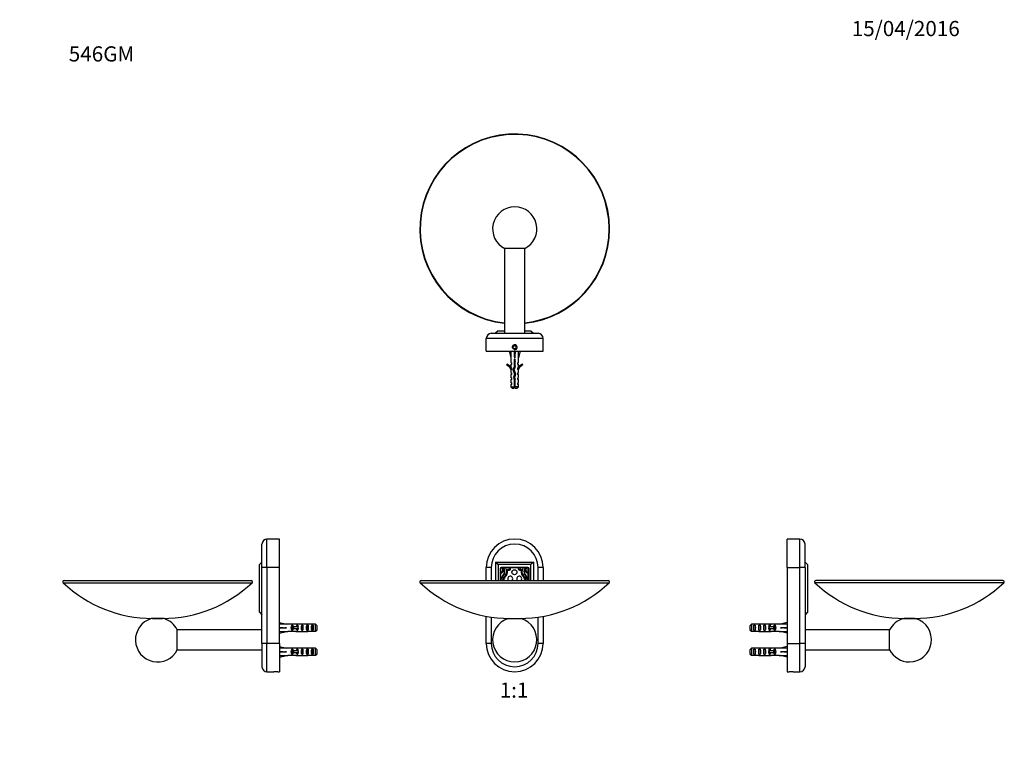
# Model space of a CAD drawing. Units: millimetres. Extents: x 0 to 793, y 0 to 1164.
# Drawn here: x 0 to 779, y 582 to 1164 of the extents above; entities that cross this region are included whole.
import ezdxf
from ezdxf import colors
from ezdxf.entities.mleader import LeaderData, LeaderLine
from ezdxf.enums import TextEntityAlignment as Align
from ezdxf.math import Vec2, Vec3

# ---------------------------------------------------------------- set-up
doc = ezdxf.new("R2010")
doc.units = ezdxf.units.MM
for name, color, linetype in [('DV1_Défaut', 7, 'Continuous'), ('DV3_Défaut', 7, 'Continuous'), ('DV4_Défaut', 7, 'Continuous'), ('DV5_Défaut', 7, 'Continuous'), ('Défaut', 7, 'Continuous')]:
    doc.layers.add(name, color=color, linetype=linetype)
doc.styles.add('SEACAD_ArialB', font='arialbd.ttf')

# ---------------------------------------------------------------- blocks, each defined once
blk = doc.blocks.new('_DOT')
at = {"color": 0}
blk.add_line((0, 0), (-1, 0), dxfattribs=at)
at = {"color": 0, "const_width": 0.333}
blk.add_lwpolyline([(-0.1665, 0, 1), (0.1665, 0, 1)], format="xyb", close=True, dxfattribs=at)
blk = doc.blocks.new('SE')
at = {"layer": 'DV1_Défaut', "color": 7, "linetype": 'Continuous'}
for p, q in [((376.72, 734.98), (376.72, 720.33)), ((376.72, 734.98), (406.72, 734.98)), ((376.72, 734.98), (378.72, 732.98)), ((404.72, 732.98), (378.72, 732.98)), ((378.72, 732.98), (378.72, 720.33)), ((406.72, 734.98), (404.72, 732.98)), ((404.72, 720.33), (404.72, 732.98)), ((406.72, 734.98), (406.72, 720.33)), ((369.32, 720.33), (369.32, 730.63)), ((373.32, 730.63), (369.32, 730.63)), ((373.32, 730.63), (373.32, 720.33)), ((380.22, 729.63), (380.22, 720.33)), ((380.57, 730.28), (380.57, 726.53)), ((382, 730.28), (380.57, 730.28)), ((380.57, 725.96), (380.57, 720.33)), ((402.22, 730.63), (381.22, 730.63)), ((384.71, 730.28), (382.91, 730.28)), ((396.62, 730.28), (386.52, 730.28)), ((388.55, 730.18), (387.94, 730.18)), ((395.2, 730.18), (394.59, 730.18)), ((400.22, 730.28), (398.42, 730.28)), ((402.57, 730.28), (401.14, 730.28)), ((402.57, 726.53), (402.57, 730.28)), ((402.57, 720.33), (402.57, 725.96)), ((403.22, 720.33), (403.22, 729.63)), ((410.32, 720.33), (410.32, 730.63)), ((414.32, 730.63), (410.32, 730.63)), ((414.32, 730.63), (414.32, 720.33)), ((317.06, 718.61), (466.58, 718.61)), ((317.75, 720.33), (465.89, 720.33)), ((380.91, 721.34), (380.91, 721.34)), ((402.22, 721.34), (402.22, 721.34)), ((369.32, 670.63), (369.32, 692.01)), ((373.32, 691.36), (373.32, 670.63)), ((386.72, 690.17), (396.92, 690.17)), ((387.82, 690.33), (395.82, 690.33)), ((387.82, 690.33), (387.82, 690.17)), ((388.59, 690.33), (388.59, 690.17)), ((395.05, 690.33), (395.05, 690.17)), ((395.82, 690.17), (395.82, 690.33)), ((410.32, 670.63), (410.32, 691.36)), ((414.32, 692.01), (414.32, 670.63)), ((373.32, 670.63), (369.32, 670.63)), ((414.32, 670.63), (410.32, 670.63))]:
    blk.add_line(p, q, dxfattribs=at)
blk.add_circle((391.57, 726.92), 2, dxfattribs=at)
for centre, radius, start, end in [((391.82, 730.63), 22.5, 0, 180), ((391.82, 730.63), 18.5, 0, 180), ((381.22, 729.63), 1, 90, 180), ((380.07, 728.83), 2.36, 282.25701, 33.36818), ((380.07, 728.77), 2.85, 280.09221, 23.79525), ((407.88, 710.33), 29.15, 146.91364, 157.72328), ((414.97, 706.39), 36.76, 149.02444, 155.89317), ((382.22, 730.25), 0.226, 171.50949, 213.36818), ((379.83, 727.4), 3.81, 342.31728, 41.5683), ((382.2, 729.06), 1.41, 32.62247, 59.86017), ((379.78, 727.51), 4.29, 329.02444, 32.62247), ((381.06, 727.43), 4.62, 320.61877, 33.7329), ((385.05, 730.3), 0.34, 182.77337, 243.43042), ((381.06, 727.43), 5.19, 320.9294, 21.22549), ((387.2, 729.82), 1.4, 201.22549, 14.96875), ((387.2, 729.82), 0.824, 145.39463, 26.04088), ((395.94, 729.82), 1.4, 165.03125, 338.77451), ((395.94, 729.82), 0.824, 153.95912, 34.60537), ((402.08, 727.43), 5.19, 158.77451, 219.0706), ((402.08, 727.43), 4.62, 146.2671, 219.38123), ((398.09, 730.3), 0.34, 296.56958, 357.22663), ((403.35, 727.51), 4.29, 147.37753, 210.97556), ((403.31, 727.4), 3.81, 138.4317, 197.68272), ((375.26, 710.33), 29.15, 22.27672, 33.08636), ((368.16, 706.39), 36.76, 24.10683, 30.97556), ((400.93, 729.06), 1.41, 120.13983, 147.37753), ((403.07, 728.77), 2.85, 156.20475, 259.90779), ((403.07, 728.83), 2.36, 146.63182, 257.74299), ((400.91, 730.25), 0.226, 326.63182, 8.49051), ((402.22, 729.63), 1, 0, 90), ((317.75, 719.33), 1, 90, 226.43745), ((387.82, 793.01), 102.68, 226.43745, 270), ((380.94, 721.36), 0.0372, 157.72328, 218.23383), ((381.15, 721.53), 0.3, 218.23383, 335.89317), ((399.48, 712.31), 19.22, 140.61877, 155.31074), ((399.5, 712.46), 18.57, 140.9294, 154.9009), ((388.3, 721.76), 2, 0, 225.51887), ((388.3, 721.76), 2, 314.48113, 0), ((395.43, 721.76), 2, 0, 225.51887), ((395.82, 793.01), 102.68, 270, 313.56255), ((395.43, 721.76), 2, 314.48113, 0), ((383.63, 712.46), 18.57, 25.0991, 39.0706), ((383.66, 712.31), 19.22, 24.68926, 39.38123), ((401.99, 721.53), 0.3, 204.10683, 321.76617), ((402.19, 721.36), 0.0372, 321.76617, 22.27672), ((465.89, 719.33), 1, 313.56255, 90), ((391.82, 673.43), 17.5, 106.9435, 270), ((391.82, 673.43), 17.5, 270, 73.0565), ((391.82, 670.63), 22.5, 180, 0), ((391.82, 670.63), 18.5, 180, 0)]:
    blk.add_arc(centre, radius, start, end, dxfattribs=at)
blk = doc.blocks.new('SE2')
at = {"layer": 'DV3_Défaut', "color": 7, "linetype": 'Continuous'}
for p, q in [((399.82, 982.94), (383.82, 982.94)), ((383.82, 982.94), (383.82, 915.94)), ((399.82, 915.94), (399.82, 982.94)), ((369.32, 901.94), (369.32, 911.94)), ((414.32, 911.94), (369.32, 911.94)), ((373.32, 915.94), (410.32, 915.94)), ((378.72, 917.94), (376.72, 915.94)), ((378.72, 917.94), (383.82, 917.94)), ((399.82, 917.94), (404.72, 917.94)), ((404.72, 917.94), (406.72, 915.94)), ((414.32, 901.94), (414.32, 911.94)), ((391.24, 905.94), (390.66, 904.94)), ((390.66, 904.94), (391.24, 903.94)), ((392.4, 905.94), (391.24, 905.94)), ((392.97, 904.94), (392.4, 905.94)), ((392.4, 903.94), (392.97, 904.94)), ((369.32, 901.94), (414.32, 901.94)), ((387.56, 901.94), (388.82, 896.45)), ((388.82, 896.45), (388.82, 893.03)), ((391.24, 903.94), (392.4, 903.94)), ((391.82, 901.94), (391.82, 896.45)), ((396.07, 901.94), (394.82, 896.45)), ((394.82, 893.03), (394.82, 896.45)), ((385.75, 891.5), (385.4, 890.89)), ((389.57, 892.29), (388.82, 893.03)), ((388.82, 891.44), (389.57, 891.44)), ((388.82, 891.44), (388.82, 889.03)), ((388.82, 889.03), (389.57, 888.29)), ((389.57, 891.44), (389.57, 892.29)), ((391.32, 889.21), (390.43, 887.22)), ((392.32, 895.44), (391.32, 895.44)), ((391.32, 895.44), (391.32, 889.21)), ((391.51, 887.18), (392.32, 888.99)), ((392.32, 888.99), (392.32, 895.44)), ((394.07, 892.29), (394.82, 893.03)), ((394.07, 892.29), (394.07, 891.44)), ((394.07, 891.44), (394.82, 891.44)), ((394.07, 888.29), (394.82, 889.03)), ((394.82, 889.03), (394.82, 891.44)), ((398.24, 890.89), (397.89, 891.5)), ((388.82, 887.44), (388.91, 887.21)), ((388.82, 887.44), (388.82, 885.01)), ((388.82, 885.01), (389.57, 884.44)), ((389.57, 883.44), (388.82, 883.44)), ((388.82, 883.44), (388.82, 881.01)), ((389.57, 880.44), (388.82, 881.01)), ((389.57, 887.44), (388.91, 887.44)), ((388.91, 887.44), (388.91, 887.21)), ((389.57, 887.44), (389.57, 888.29)), ((389.57, 883.44), (389.57, 884.44)), ((390.43, 887.22), (391.74, 883.58)), ((391.74, 883.58), (390.76, 881.37)), ((390.76, 881.37), (391.32, 879.41)), ((392.82, 883.54), (391.51, 887.18)), ((391.82, 881.3), (392.82, 883.54)), ((392.32, 879.55), (391.82, 881.3)), ((394.07, 888.29), (394.07, 887.44)), ((394.72, 887.44), (394.07, 887.44)), ((394.07, 884.44), (394.82, 885.01)), ((394.07, 884.44), (394.07, 883.44)), ((394.82, 883.44), (394.07, 883.44)), ((394.07, 880.44), (394.82, 881.01)), ((394.72, 887.21), (394.82, 887.44)), ((394.72, 887.21), (394.72, 887.44)), ((394.82, 885.01), (394.82, 887.44)), ((394.82, 881.01), (394.82, 883.44)), ((389.57, 879.44), (388.82, 879.44)), ((388.82, 879.44), (388.82, 877.01)), ((389.57, 876.44), (388.82, 877.01)), ((389.57, 875.44), (388.82, 875.44)), ((388.82, 875.44), (388.82, 873.64)), ((388.82, 873.64), (391.32, 873.64)), ((388.82, 873.64), (390.02, 872.44)), ((389.57, 879.44), (389.57, 880.44)), ((389.57, 875.44), (389.57, 876.44)), ((391.32, 879.41), (391.32, 873.64)), ((391.32, 878.31), (391.62, 878.31)), ((391.32, 873.64), (391.32, 872.44)), ((392.32, 873.64), (392.32, 879.55)), ((394.82, 873.64), (392.32, 873.64)), ((392.32, 872.44), (392.32, 873.64)), ((393.62, 872.44), (394.82, 873.64)), ((394.07, 880.44), (394.07, 879.44)), ((394.82, 879.44), (394.07, 879.44)), ((394.07, 876.44), (394.82, 877.01)), ((394.07, 876.44), (394.07, 875.44)), ((394.82, 875.44), (394.07, 875.44)), ((394.82, 877.01), (394.82, 879.44)), ((394.82, 873.64), (394.82, 875.44)), ((390.02, 872.44), (391.32, 872.44)), ((392.32, 872.44), (393.62, 872.44))]:
    blk.add_line(p, q, dxfattribs=at)
blk.add_circle((391.82, 904.94), 1.65, dxfattribs=at)
for centre, radius, start, end in [((391.82, 998.54), 75.07, 0, 263.88265), ((391.82, 998.54), 74.76, 0, 263.85711), ((391.82, 998.54), 17.5, 296.94669, 243.05331), ((391.82, 998.54), 74.76, 276.14289, 0), ((391.82, 998.54), 75.07, 276.11735, 0), ((373.32, 911.94), 4, 90, 180), ((410.32, 911.94), 4, 0, 90), ((391.82, 904.94), 2, 255, 195), ((382.77, 884.87), 6.57, 23.0263, 66.45908), ((382.77, 884.87), 7.27, 20.71234, 65.84526), ((400.86, 884.87), 7.27, 114.15474, 159.28766), ((400.86, 884.87), 6.57, 113.54092, 156.9737), ((397.45, 878.31), 7.13, 210.71656, 217.85586), ((386.19, 878.31), 7.13, 322.14414, 329.28344)]:
    blk.add_arc(centre, radius, start, end, dxfattribs=at)
for major_axis, ratio, start_param, end_param in [((-0.76, 51.94), 0.055876, 1.20343, 1.314474), ((-2.9, 51.94), 0.014553, -1.316105, -1.205061), ((2.9, 51.94), 0.014553, 1.205061, 1.316105), ((0.76, 51.94), 0.055876, -1.314474, -1.20343)]:
    blk.add_ellipse((391.82, 883.32), major_axis=major_axis, ratio=ratio, start_param=start_param, end_param=end_param, dxfattribs=at)
for points, weights, knots in [([(391.31, 894.24), (391.56, 894.3), (391.82, 894.35), (392.08, 894.4), (392.32, 894.46)], [0.940679028045, 0.955674265726, 1, 0.955674265726, 0.940679028045], [0, 0, 0, 0.5, 0.5, 1, 1, 1]), ([(392.33, 894.11), (392.08, 894.07), (391.82, 894.04), (391.56, 894), (391.31, 893.96)], [0.949754430582, 0.966501254722, 1, 0.966501254722, 0.949754430582], [0, 0, 0, 0.5, 0.5, 1, 1, 1]), ([(392.32, 893.83), (392.08, 893.77), (391.82, 893.72), (391.56, 893.67), (391.31, 893.62)], [0.940679028045, 0.955674265726, 1, 0.955674265726, 0.940679028045], [0, 0, 0, 0.5, 0.5, 1, 1, 1]), ([(391.31, 892.24), (391.56, 892.3), (391.82, 892.35), (392.08, 892.4), (392.32, 892.46)], [0.940679028045, 0.955674265726, 1, 0.955674265726, 0.940679028045], [0, 0, 0, 0.5, 0.5, 1, 1, 1]), ([(392.33, 892.11), (392.08, 892.07), (391.82, 892.04), (391.56, 892), (391.31, 891.96)], [0.949754430582, 0.966501254722, 1, 0.966501254722, 0.949754430582], [0, 0, 0, 0.5, 0.5, 1, 1, 1]), ([(392.32, 891.83), (392.08, 891.77), (391.82, 891.72), (391.56, 891.67), (391.31, 891.62)], [0.940679028045, 0.955674265726, 1, 0.955674265726, 0.940679028045], [0, 0, 0, 0.5, 0.5, 1, 1, 1]), ([(391.31, 890.24), (391.56, 890.3), (391.82, 890.35), (392.08, 890.4), (392.32, 890.46)], [0.940679028045, 0.955674265726, 1, 0.955674265726, 0.940679028045], [0, 0, 0, 0.5, 0.5, 1, 1, 1]), ([(392.33, 890.11), (392.08, 890.07), (391.82, 890.04), (391.56, 890), (391.31, 889.96)], [0.949754430582, 0.966501254722, 1, 0.966501254722, 0.949754430582], [0, 0, 0, 0.5, 0.5, 1, 1, 1]), ([(392.32, 889.83), (392.08, 889.77), (391.82, 889.72), (391.56, 889.67), (391.31, 889.62)], [0.940679028045, 0.955674265726, 1, 0.955674265726, 0.940679028045], [0, 0, 0, 0.5, 0.5, 1, 1, 1]), ([(391.74, 887.71), (390.93, 887.55), (390.52, 887.39), (390.5, 887.38), (390.49, 887.38)], [0.987596888882, 0.87254413811, 1, 0.994147826041, 0.988806912291], [0, 0, 0, 0.9561004, 0.9561004, 1, 1, 1]), ([(391.9, 888.05), (391.86, 888.04), (391.82, 888.04), (391.2, 887.95), (390.69, 887.84)], [0.989725310896, 0.994648928624, 1, 0.923531443185, 0.934354661774], [0, 0, 0, 0.065401, 0.065401, 1, 1, 1]), ([(392.03, 881.76), (391.93, 881.74), (391.82, 881.72), (391.23, 881.61), (390.8, 881.48)], [0.967634315553, 0.981170861691, 1, 0.904921027589, 0.944793176511], [0, 0, 0, 0.165301, 0.165301, 1, 1, 1]), ([(390.82, 888.12), (391.25, 888.24), (391.82, 888.35), (391.94, 888.37), (392.06, 888.4)], [0.942609923596, 0.907657387828, 1, 0.978818157238, 0.964334158327], [0, 0, 0, 0.813416, 0.813416, 1, 1, 1]), ([(391.92, 886.05), (391.87, 886.04), (391.82, 886.04), (391.33, 885.97), (390.9, 885.88)], [0.987576240194, 0.993469827246, 1, 0.938837760552, 0.93351923536], [0, 0, 0, 0.096468, 0.096468, 1, 1, 1]), ([(392.18, 882.09), (392, 882.06), (391.82, 882.04), (391.38, 881.97), (390.99, 881.9)], [0.960804405511, 0.976160020873, 1, 0.944862223092, 0.935108788115], [0, 0, 0, 0.301857, 0.301857, 1, 1, 1]), ([(392.02, 885.76), (391.92, 885.74), (391.82, 885.72), (391.39, 885.64), (391.02, 885.54)], [0.968870944645, 0.98202338233, 1, 0.928297811166, 0.933344558755], [0, 0, 0, 0.200456, 0.200456, 1, 1, 1]), ([(391.11, 882.19), (391.44, 882.28), (391.82, 882.35), (392.09, 882.4), (392.34, 882.46)], [0.933276292179, 0.937214749147, 1, 0.954142626189, 0.939677752034], [0, 0, 0, 0.577906, 0.577906, 1, 1, 1]), ([(391.48, 884.28), (391.65, 884.32), (391.82, 884.35), (392.17, 884.42), (392.48, 884.49)], [0.954163060843, 0.970653177448, 1, 0.941035855049, 0.933973645062], [0, 0, 0, 0.332312, 0.332312, 1, 1, 1]), ([(392.6, 884.16), (392.22, 884.09), (391.82, 884.04), (391.7, 884.02), (391.59, 884)], [0.936580094168, 0.948471355451, 1, 0.984711370046, 0.972912091245], [0, 0, 0, 0.7711875, 0.7711875, 1, 1, 1]), ([(392.7, 883.92), (392.3, 883.82), (391.82, 883.72), (391.76, 883.71), (391.7, 883.7)], [0.935514250326, 0.920067742615, 1, 0.989374224958, 0.980433949979], [0, 0, 0, 0.882663, 0.882663, 1, 1, 1]), ([(391.08, 880.19), (391.43, 880.27), (391.82, 880.35), (391.95, 880.37), (392.08, 880.4)], [0.933041846343, 0.934409952054, 1, 0.977118734932, 0.962053164867], [0, 0, 0, 0.741371, 0.741371, 1, 1, 1]), ([(392.17, 880.09), (392, 880.06), (391.82, 880.04), (391.48, 879.99), (391.16, 879.93)], [0.961693416811, 0.976844694776, 1, 0.956738681074, 0.941416117227], [0, 0, 0, 0.348637, 0.348637, 1, 1, 1]), ([(392.25, 879.81), (392.04, 879.76), (391.82, 879.72), (391.53, 879.67), (391.26, 879.6)], [0.945774945337, 0.962251515243, 1, 0.950901874221, 0.937790062611], [0, 0, 0, 0.434657, 0.434657, 1, 1, 1]), ([(392.33, 878.11), (392.08, 878.07), (391.82, 878.04), (391.56, 878), (391.31, 877.96)], [0.949754430582, 0.966501254722, 1, 0.966501254722, 0.949754430582], [0, 0, 0, 0.5, 0.5, 1, 1, 1]), ([(391.62, 878.31), (391.72, 878.33), (391.82, 878.35), (392.08, 878.4), (392.32, 878.46)], [0.969850071718, 0.982688006361, 1, 0.955674265726, 0.940679028045], [0, 0, 0, 0.280867, 0.280867, 1, 1, 1])]:
    blk.add_rational_spline(points, weights, degree=2, knots=knots, dxfattribs=at)
blk.add_rational_spline([(390.82, 886.11), (391.24, 886.24), (391.81, 886.35)], [0.942909819439, 0.907589180805, 0.998320143316], degree=2, dxfattribs=at)
blk.add_open_spline([(391.31, 878.24), (391.41, 878.27), (391.52, 878.29), (391.62, 878.31)], degree=3, dxfattribs=at)
blk.add_open_spline([(392.32, 877.82), (392.22, 877.79), (392.11, 877.77), (392, 877.75), (391.84, 877.71), (391.66, 877.67), (391.5, 877.63), (391.43, 877.62), (391.37, 877.6), (391.31, 877.59)], degree=3, knots=[0, 0, 0, 0, 0.318578, 0.318578, 0.318578, 0.809852, 0.809852, 0.809852, 1, 1, 1, 1], dxfattribs=at)
blk = doc.blocks.new('SE3')
at = {"layer": 'DV4_Défaut', "color": 7, "linetype": 'Continuous'}
for p, q in [((191.75, 730.63), (191.75, 749.13)), ((195.75, 730.63), (195.75, 753.13)), ((205.75, 753.13), (195.75, 753.13)), ((205.75, 730.63), (205.75, 753.13)), ((191.75, 734.98), (189.75, 732.98)), ((189.75, 695.28), (189.75, 732.98)), ((191.75, 670.63), (191.75, 730.63)), ((195.75, 730.63), (191.75, 730.63)), ((205.75, 730.63), (195.75, 730.63)), ((195.75, 730.63), (195.75, 670.63)), ((205.75, 670.63), (205.75, 730.63)), ((34.39, 718.61), (183.91, 718.61)), ((35.08, 720.33), (183.22, 720.33)), ((189.75, 695.28), (191.75, 693.28)), ((114.25, 690.17), (104.05, 690.17)), ((105.15, 690.33), (113.15, 690.33)), ((105.15, 690.33), (105.15, 690.17)), ((105.92, 690.33), (105.92, 690.17)), ((112.39, 690.33), (112.39, 690.17)), ((113.15, 690.17), (113.15, 690.33)), ((205.75, 687.19), (211.24, 685.93)), ((212.24, 685.93), (211.24, 685.93)), ((212.24, 685.93), (212.24, 685.89)), ((218.7, 685.89), (212.24, 685.89)), ((221.37, 685.93), (219.82, 685.93)), ((224.11, 685.93), (224.11, 685.77)), ((234.05, 685.89), (228.14, 685.89)), ((234.05, 679.98), (234.05, 685.89)), ((124.75, 665.43), (124.75, 681.43)), ((191.75, 681.43), (124.75, 681.43)), ((205.75, 682.93), (211.24, 682.93)), ((205.75, 678.68), (211.24, 679.93)), ((211.24, 679.93), (212.24, 679.93)), ((212.24, 679.93), (212.24, 679.98)), ((218.7, 679.98), (212.24, 679.98)), ((215.39, 684.92), (216.25, 684.92)), ((215.39, 684.92), (215.39, 680.95)), ((215.39, 680.95), (216.25, 680.95)), ((216.8, 683.68), (216.19, 683.68)), ((216.19, 683.68), (216.19, 682.18)), ((216.8, 682.18), (216.19, 682.18)), ((216.25, 684.92), (216.25, 683.68)), ((216.25, 682.18), (216.25, 680.95)), ((220.25, 683.68), (216.8, 683.68)), ((216.8, 683.68), (216.8, 682.18)), ((220.25, 682.18), (216.8, 682.18)), ((219.39, 684.92), (220.25, 684.92)), ((219.39, 684.92), (219.39, 683.68)), ((219.39, 682.18), (219.39, 680.95)), ((219.39, 680.95), (220.25, 680.95)), ((219.82, 679.93), (221.37, 679.93)), ((220.25, 684.92), (220.25, 683.68)), ((220.48, 683.68), (220.25, 683.68)), ((220.25, 683.68), (220.25, 682.93)), ((220.25, 682.93), (220.25, 682.18)), ((220.25, 682.18), (220.25, 680.95)), ((220.48, 682.18), (220.25, 682.18)), ((223.25, 684.92), (224.25, 684.92)), ((223.25, 684.92), (223.25, 680.95)), ((223.25, 680.95), (224.25, 680.95)), ((224.11, 679.94), (224.11, 680.1)), ((224.25, 684.92), (224.25, 680.95)), ((227.25, 684.92), (228.25, 684.92)), ((227.25, 684.92), (227.25, 680.95)), ((227.25, 680.95), (228.25, 680.95)), ((234.05, 679.98), (228.14, 679.98)), ((228.25, 684.92), (228.25, 680.95)), ((231.25, 684.92), (232.25, 684.92)), ((231.25, 684.92), (231.25, 680.95)), ((231.25, 680.95), (232.25, 680.95)), ((232.25, 684.92), (232.25, 680.95)), ((235.25, 684.66), (235.25, 681.21)), ((191.75, 670.63), (191.75, 652.13)), ((195.75, 670.63), (191.75, 670.63)), ((205.75, 670.63), (195.75, 670.63)), ((195.75, 648.13), (195.75, 670.63)), ((205.75, 670.63), (205.75, 648.13)), ((124.75, 665.43), (191.75, 665.43)), ((205.75, 668.19), (211.24, 666.93)), ((205.75, 663.93), (211.24, 663.93)), ((212.24, 666.93), (211.24, 666.93)), ((212.24, 666.93), (212.24, 666.89)), ((218.7, 666.89), (212.24, 666.89)), ((215.39, 665.92), (216.25, 665.92)), ((215.39, 665.92), (215.39, 661.95)), ((216.8, 664.68), (216.19, 664.68)), ((216.19, 664.68), (216.19, 663.18)), ((216.8, 663.18), (216.19, 663.18)), ((216.25, 665.92), (216.25, 664.68)), ((216.25, 663.18), (216.25, 661.95)), ((220.25, 664.68), (216.8, 664.68)), ((216.8, 664.68), (216.8, 663.18)), ((220.25, 663.18), (216.8, 663.18)), ((219.39, 665.92), (220.25, 665.92)), ((219.39, 665.92), (219.39, 664.68)), ((219.39, 663.18), (219.39, 661.95)), ((221.37, 666.93), (219.82, 666.93)), ((220.25, 665.92), (220.25, 664.68)), ((220.48, 664.68), (220.25, 664.68)), ((220.25, 664.68), (220.25, 663.93)), ((220.25, 663.93), (220.25, 663.18)), ((220.25, 663.18), (220.25, 661.95)), ((220.48, 663.18), (220.25, 663.18)), ((223.25, 665.92), (224.25, 665.92)), ((223.25, 665.92), (223.25, 661.95)), ((224.11, 666.93), (224.11, 666.77)), ((224.25, 665.92), (224.25, 661.95)), ((227.25, 665.92), (228.25, 665.92)), ((227.25, 665.92), (227.25, 661.95)), ((234.05, 666.89), (228.14, 666.89)), ((228.25, 665.92), (228.25, 661.95)), ((231.25, 665.92), (232.25, 665.92)), ((231.25, 665.92), (231.25, 661.95)), ((232.25, 665.92), (232.25, 661.95)), ((234.05, 660.98), (234.05, 666.89)), ((235.25, 665.66), (235.25, 662.21)), ((205.75, 659.68), (211.24, 660.93)), ((211.24, 660.93), (212.24, 660.93)), ((212.24, 660.98), (212.24, 660.93)), ((218.7, 660.98), (212.24, 660.98)), ((215.39, 661.95), (216.25, 661.95)), ((219.39, 661.95), (220.25, 661.95)), ((219.82, 660.93), (221.37, 660.93)), ((223.25, 661.95), (224.25, 661.95)), ((224.11, 660.94), (224.11, 661.1)), ((227.25, 661.95), (228.25, 661.95)), ((234.05, 660.98), (228.14, 660.98)), ((231.25, 661.95), (232.25, 661.95)), ((195.75, 648.13), (201.12, 648.13)), ((204.4, 648.13), (205.75, 648.13))]:
    blk.add_line(p, q, dxfattribs=at)
for centre, radius, start, end in [((195.75, 749.13), 4, 90, 180), ((35.08, 719.33), 1, 90, 226.43745), ((105.15, 793.01), 102.68, 226.43745, 270), ((113.15, 793.01), 102.68, 270, 313.56255), ((183.22, 719.33), 1, 313.56255, 90), ((109.15, 673.43), 17.5, 106.9435, 333.05331), ((109.15, 673.43), 17.5, 26.94669, 73.0565), ((195.75, 652.13), 4, 180, 270), ((202.75, 625.7), 22.5, 85.79403, 94.2053)]:
    blk.add_arc(centre, radius, start, end, dxfattribs=at)
for centre, major_axis, ratio, start_param, end_param in [((224.37, 682.93), (-51.94, 0.76), 0.055876, -1.314474, -1.20343), ((219.82, 682.93), (6.74, 0), 0.445101, 1.570796, 1.738244), ((221.37, 682.93), (8.33, 0), 0.359989, 1.230959, 1.570796), ((224.32, 682.93), (-8.33, 0), 0.359989, 4.738067, 4.890466), ((223.93, 682.93), (6.74, 0), 0.445101, 1.387338, 1.545119), ((226.39, 682.93), (-6.74, 0), 0.445101, 4.712389, 5.052226), ((226.39, 682.93), (10.51, 0), 0.285569, 1.403348, 1.570796), ((224.37, 682.93), (-51.94, 2.9), 0.014553, 1.205061, 1.316105), ((224.37, 682.93), (-51.94, -2.9), 0.014553, -1.316105, -1.205061), ((224.37, 682.93), (-51.94, -0.76), 0.055876, 1.20343, 1.314474), ((217.59, 682.93), (0, -3), 0.976011, 3.989655, 5.435123), ((219.82, 682.93), (6.74, 0), 0.445101, 4.544941, 4.712389), ((221.59, 682.93), (0, -3), 0.976011, 3.989655, 4.459709), ((221.59, 682.93), (0, -3), 0.976011, 4.965069, 5.435123), ((227.31, 682.93), (-7.06, 0), 0.425017, 6.030505, 6.283185), ((227.31, 682.93), (7.06, 0), 0.425017, 3.141593, 3.394273), ((221.37, 682.93), (8.33, 0), 0.359989, 4.712389, 5.052226), ((224.96, 682.93), (0, -3), 0.760351, 3.989655, 5.435123), ((224.32, 682.93), (-8.33, 0), 0.359989, 1.39272, 1.545119), ((223.93, 682.93), (6.74, 0), 0.445101, 4.738067, 4.895847), ((226.39, 682.93), (-6.74, 0), 0.445101, 1.230959, 1.570796), ((226.39, 682.93), (10.51, 0), 0.285569, 4.712389, 4.879837), ((228.96, 682.93), (0, -3), 0.760351, 3.989655, 5.435123), ((232.96, 682.93), (0, -3), 0.760351, 3.989655, 5.435123), ((224.37, 663.93), (-51.94, 0.76), 0.055876, -1.314474, -1.20343), ((224.37, 663.93), (-51.94, 2.9), 0.014553, 1.205061, 1.316105), ((224.37, 663.93), (-51.94, -2.9), 0.014553, -1.316105, -1.205061), ((217.59, 663.93), (0, -3), 0.976011, 3.989655, 5.435123), ((219.82, 663.93), (6.74, 0), 0.445101, 1.570796, 1.738244), ((221.59, 663.93), (0, -3), 0.976011, 3.989655, 4.459709), ((221.59, 663.93), (0, -3), 0.976011, 4.965069, 5.435123), ((227.31, 663.93), (-7.06, 0), 0.425017, 6.030505, 6.283185), ((227.31, 663.93), (7.06, 0), 0.425017, 3.141593, 3.394273), ((221.37, 663.93), (8.33, 0), 0.359989, 1.230959, 1.570796), ((224.96, 663.93), (0, -3), 0.760351, 3.989655, 5.435123), ((224.32, 663.93), (-8.33, 0), 0.359989, 4.738067, 4.890466), ((223.93, 663.93), (6.74, 0), 0.445101, 1.387338, 1.545119), ((226.39, 663.93), (-6.74, 0), 0.445101, 4.712389, 5.052226), ((226.39, 663.93), (10.51, 0), 0.285569, 1.403348, 1.570796), ((228.96, 663.93), (0, -3), 0.760351, 3.989655, 5.435123), ((232.96, 663.93), (0, -3), 0.760351, 3.989655, 5.435123), ((224.37, 663.93), (-51.94, -0.76), 0.055876, 1.20343, 1.314474), ((219.82, 663.93), (6.74, 0), 0.445101, 4.544941, 4.712389), ((221.37, 663.93), (8.33, 0), 0.359989, 4.712389, 5.052226), ((224.32, 663.93), (-8.33, 0), 0.359989, 1.39272, 1.545119), ((223.93, 663.93), (6.74, 0), 0.445101, 4.738067, 4.895847), ((226.39, 663.93), (-6.74, 0), 0.445101, 1.230959, 1.570796), ((226.39, 663.93), (10.51, 0), 0.285569, 4.712389, 4.879837)]:
    blk.add_ellipse(centre, major_axis=major_axis, ratio=ratio, start_param=start_param, end_param=end_param, dxfattribs=at)
for points in [[(235.25, 684.66), (234.86, 685.08), (234.45, 685.48), (234.05, 685.89)], [(235.25, 681.21), (234.86, 680.79), (234.45, 680.38), (234.05, 679.98)], [(235.25, 665.66), (234.86, 666.08), (234.45, 666.48), (234.05, 666.89)], [(235.25, 662.21), (234.86, 661.79), (234.45, 661.38), (234.05, 660.98)]]:
    blk.add_open_spline(points, degree=3, dxfattribs=at)
blk = doc.blocks.new('SE4')
at = {"layer": 'DV5_Défaut', "color": 7, "linetype": 'Continuous'}
for p, q in [((607.62, 730.63), (607.62, 753.13)), ((617.62, 753.13), (607.62, 753.13)), ((617.62, 730.63), (617.62, 753.13)), ((621.62, 730.63), (621.62, 749.13)), ((621.62, 734.98), (623.62, 732.98)), ((623.62, 732.98), (623.62, 695.28)), ((607.62, 730.63), (607.62, 670.63)), ((607.62, 730.63), (617.62, 730.63)), ((617.62, 670.63), (617.62, 730.63)), ((621.62, 730.63), (617.62, 730.63)), ((621.62, 730.63), (621.62, 670.63)), ((778.98, 718.61), (629.46, 718.61)), ((778.29, 720.33), (630.15, 720.33)), ((623.62, 695.28), (621.62, 693.28)), ((579.32, 685.89), (579.32, 679.98)), ((585.09, 685.89), (579.32, 685.89)), ((585.09, 685.89), (585.23, 685.89)), ((585.23, 685.89), (585.23, 685.89)), ((586.98, 685.93), (586.98, 685.75)), ((593.55, 685.93), (592, 685.93)), ((592.86, 685.92), (592.86, 685.6)), ((594.67, 685.89), (594.89, 685.89)), ((594.67, 685.89), (594.67, 685.88)), ((601.13, 685.89), (594.89, 685.89)), ((601.13, 685.93), (601.13, 685.89)), ((602.13, 685.93), (601.13, 685.93)), ((607.62, 687.19), (602.13, 685.93)), ((699.12, 690.17), (709.32, 690.17)), ((708.22, 690.33), (700.22, 690.33)), ((700.22, 690.33), (700.22, 690.17)), ((700.98, 690.33), (700.98, 690.17)), ((707.45, 690.33), (707.45, 690.17)), ((708.22, 690.17), (708.22, 690.33)), ((578.12, 681.21), (578.12, 684.66)), ((585.09, 679.98), (579.32, 679.98)), ((581.12, 680.95), (581.12, 684.92)), ((581.12, 684.92), (582.12, 684.92)), ((581.12, 680.95), (582.12, 680.95)), ((582.12, 684.92), (582.12, 680.95)), ((585.09, 679.98), (585.23, 679.98)), ((585.12, 680.95), (585.12, 684.92)), ((585.12, 684.92), (586.12, 684.92)), ((585.12, 680.95), (586.12, 680.95)), ((585.23, 679.98), (585.23, 679.98)), ((586.12, 684.92), (586.12, 680.95)), ((586.98, 679.93), (586.98, 680.12)), ((589.12, 680.95), (589.12, 684.92)), ((589.12, 684.92), (590.12, 684.92)), ((589.12, 680.95), (590.12, 680.95)), ((590.12, 684.92), (590.12, 680.95)), ((592, 679.93), (593.55, 679.93)), ((592.86, 679.95), (592.86, 680.27)), ((593.12, 683.68), (592.89, 683.68)), ((593.12, 682.18), (592.89, 682.18)), ((593.12, 684.92), (593.98, 684.92)), ((593.12, 683.68), (593.12, 684.92)), ((596.57, 683.68), (593.12, 683.68)), ((593.12, 683.68), (593.12, 682.93)), ((593.12, 682.93), (593.12, 682.18)), ((593.12, 680.95), (593.12, 682.18)), ((596.57, 682.18), (593.12, 682.18)), ((593.12, 680.95), (593.98, 680.95)), ((593.98, 684.92), (593.98, 683.68)), ((593.98, 682.18), (593.98, 680.95)), ((594.67, 679.98), (594.67, 679.99)), ((594.67, 679.98), (594.89, 679.98)), ((601.13, 679.98), (594.89, 679.98)), ((597.18, 683.68), (596.57, 683.68)), ((596.57, 683.68), (596.57, 682.18)), ((597.18, 682.18), (596.57, 682.18)), ((597.12, 683.68), (597.12, 684.92)), ((597.12, 684.92), (597.98, 684.92)), ((597.12, 680.95), (597.12, 682.18)), ((597.12, 680.95), (597.98, 680.95)), ((597.18, 683.68), (597.18, 682.18)), ((597.98, 684.92), (597.98, 680.95)), ((601.13, 679.93), (601.13, 679.98)), ((601.13, 679.93), (602.13, 679.93)), ((607.62, 682.93), (602.13, 682.93)), ((607.62, 678.68), (602.13, 679.93)), ((688.62, 681.43), (621.62, 681.43)), ((688.62, 665.43), (688.62, 681.43)), ((607.62, 670.63), (607.62, 648.13)), ((607.62, 670.63), (617.62, 670.63)), ((617.62, 648.13), (617.62, 670.63)), ((621.62, 670.63), (617.62, 670.63)), ((621.62, 670.63), (621.62, 652.13)), ((578.12, 662.21), (578.12, 665.66)), ((579.32, 666.89), (579.32, 660.98)), ((585.09, 666.89), (579.32, 666.89)), ((581.12, 661.95), (581.12, 665.92)), ((581.12, 665.92), (582.12, 665.92)), ((582.12, 665.92), (582.12, 661.95)), ((585.09, 666.89), (585.23, 666.89)), ((585.12, 661.95), (585.12, 665.92)), ((585.12, 665.92), (586.12, 665.92)), ((585.23, 666.89), (585.23, 666.89)), ((586.12, 665.92), (586.12, 661.95)), ((586.98, 666.93), (586.98, 666.75)), ((589.12, 661.95), (589.12, 665.92)), ((589.12, 665.92), (590.12, 665.92)), ((590.12, 665.92), (590.12, 661.95)), ((593.55, 666.93), (592, 666.93)), ((592.86, 666.92), (592.86, 666.6)), ((593.12, 664.68), (592.89, 664.68)), ((593.12, 663.18), (592.89, 663.18)), ((593.12, 665.92), (593.98, 665.92)), ((593.12, 664.68), (593.12, 665.92)), ((596.57, 664.68), (593.12, 664.68)), ((593.12, 664.68), (593.12, 663.93)), ((593.12, 663.93), (593.12, 663.18)), ((593.12, 661.95), (593.12, 663.18)), ((596.57, 663.18), (593.12, 663.18)), ((593.98, 665.92), (593.98, 664.68)), ((593.98, 663.18), (593.98, 661.95)), ((594.67, 666.89), (594.89, 666.89)), ((594.67, 666.89), (594.67, 666.88)), ((601.13, 666.89), (594.89, 666.89)), ((597.18, 664.68), (596.57, 664.68)), ((596.57, 664.68), (596.57, 663.18)), ((597.18, 663.18), (596.57, 663.18)), ((597.12, 664.68), (597.12, 665.92)), ((597.12, 665.92), (597.98, 665.92)), ((597.12, 661.95), (597.12, 663.18)), ((597.18, 664.68), (597.18, 663.18)), ((597.98, 665.92), (597.98, 661.95)), ((601.13, 666.93), (601.13, 666.89)), ((602.13, 666.93), (601.13, 666.93)), ((607.62, 668.19), (602.13, 666.93)), ((607.62, 663.93), (602.13, 663.93)), ((621.62, 665.43), (688.62, 665.43)), ((585.09, 660.98), (579.32, 660.98)), ((581.12, 661.95), (582.12, 661.95)), ((585.09, 660.98), (585.23, 660.98)), ((585.12, 661.95), (586.12, 661.95)), ((585.23, 660.98), (585.23, 660.98)), ((586.98, 660.93), (586.98, 661.12)), ((589.12, 661.95), (590.12, 661.95)), ((592, 660.93), (593.55, 660.93)), ((592.86, 660.95), (592.86, 661.27)), ((593.12, 661.95), (593.98, 661.95)), ((594.67, 660.98), (594.67, 660.99)), ((594.67, 660.98), (594.89, 660.98)), ((601.13, 660.98), (594.89, 660.98)), ((597.12, 661.95), (597.98, 661.95)), ((601.13, 660.98), (601.13, 660.93)), ((601.13, 660.93), (602.13, 660.93)), ((607.62, 659.68), (602.13, 660.93)), ((607.62, 648.13), (608.97, 648.13)), ((612.25, 648.13), (617.62, 648.13))]:
    blk.add_line(p, q, dxfattribs=at)
for centre, radius, start, end in [((617.62, 749.13), 4, 0, 90), ((630.15, 719.33), 1, 90, 226.43745), ((700.22, 793.01), 102.68, 226.43745, 270), ((708.22, 793.01), 102.68, 270, 313.56255), ((778.29, 719.33), 1, 313.56255, 90), ((704.22, 673.43), 17.5, 106.9435, 153.05331), ((704.22, 673.43), 17.5, 270, 73.0565), ((704.22, 673.43), 17.5, 206.94669, 270), ((610.62, 625.7), 22.5, 85.7947, 94.20597), ((617.62, 652.13), 4, 270, 0)]:
    blk.add_arc(centre, radius, start, end, dxfattribs=at)
for centre, major_axis, ratio, start_param, end_param in [((583.34, 682.93), (10.51, 0), 0.285569, 1.209195, 1.403348), ((586.98, 682.93), (-10.51, 0), 0.285569, 4.712389, 4.879837), ((586.98, 682.93), (6.74, 0), 0.445101, 1.387338, 1.570796), ((589.44, 682.93), (-6.74, 0), 0.445101, 4.738067, 5.073991), ((589.05, 682.93), (8.33, 0), 0.359989, 1.090818, 1.545119), ((592, 682.93), (-8.33, 0), 0.359989, 4.609456, 4.890466), ((593.55, 682.93), (-6.74, 0), 0.445101, 4.544941, 4.815322), ((596.01, 682.93), (-6.74, 0), 0.445101, 4.879837, 5.192367), ((589, 682.93), (51.94, 0.76), 0.055876, 1.20343, 1.314474), ((580.41, 682.93), (0, 3), 0.760351, 3.989655, 5.435123), ((583.34, 682.93), (10.51, 0), 0.285569, -1.403348, -1.209195), ((586.98, 682.93), (-10.51, 0), 0.285569, 1.403348, 1.570796), ((584.41, 682.93), (0, 3), 0.760351, 3.989655, 5.435123), ((586.98, 682.93), (6.74, 0), 0.445101, 4.712389, 4.895847), ((589.44, 682.93), (-6.74, 0), 0.445101, 1.209195, 1.545119), ((589.05, 682.93), (8.33, 0), 0.359989, 4.738067, 5.192367), ((588.41, 682.93), (0, 3), 0.760351, 3.989655, 5.435123), ((592, 682.93), (-8.33, 0), 0.359989, 1.39272, 1.673729), ((593.55, 682.93), (-6.74, 0), 0.445101, 1.467863, 1.738244), ((586.06, 682.93), (-7.06, 0), 0.425017, 3.141593, 3.394273), ((586.06, 682.93), (7.06, 0), 0.425017, 6.030505, 6.283185), ((596.01, 682.93), (-6.74, 0), 0.445101, 1.090818, 1.403348), ((591.78, 682.93), (0, 3), 0.976011, 4.965069, 5.435123), ((591.78, 682.93), (0, 3), 0.976011, 3.989655, 4.459709), ((595.78, 682.93), (0, 3), 0.976011, 3.989655, 5.435123), ((589, 682.93), (51.94, 2.9), 0.014553, -1.316105, -1.205061), ((589, 682.93), (51.94, -2.9), 0.014553, 1.205061, 1.316105), ((589, 682.93), (51.94, -0.76), 0.055876, -1.314474, -1.20343), ((580.41, 663.93), (0, 3), 0.760351, 3.989655, 5.435123), ((583.34, 663.93), (10.51, 0), 0.285569, 1.209195, 1.403348), ((586.98, 663.93), (-10.51, 0), 0.285569, 4.712389, 4.879837), ((584.41, 663.93), (0, 3), 0.760351, 3.989655, 5.435123), ((586.98, 663.93), (6.74, 0), 0.445101, 1.387338, 1.570796), ((589.44, 663.93), (-6.74, 0), 0.445101, 4.738067, 5.073991), ((589.05, 663.93), (8.33, 0), 0.359989, 1.090818, 1.545119), ((588.41, 663.93), (0, 3), 0.760351, 3.989655, 5.435123), ((592, 663.93), (-8.33, 0), 0.359989, 4.609456, 4.890466), ((593.55, 663.93), (-6.74, 0), 0.445101, 4.544941, 4.815322), ((586.06, 663.93), (-7.06, 0), 0.425017, 3.141593, 3.394273), ((586.06, 663.93), (7.06, 0), 0.425017, 6.030505, 6.283185), ((596.01, 663.93), (-6.74, 0), 0.445101, 4.879837, 5.192367), ((591.78, 663.93), (0, 3), 0.976011, 4.965069, 5.435123), ((591.78, 663.93), (0, 3), 0.976011, 3.989655, 4.459709), ((595.78, 663.93), (0, 3), 0.976011, 3.989655, 5.435123), ((589, 663.93), (51.94, 0.76), 0.055876, 1.20343, 1.314474), ((589, 663.93), (51.94, 2.9), 0.014553, -1.316105, -1.205061), ((589, 663.93), (51.94, -2.9), 0.014553, 1.205061, 1.316105), ((583.34, 663.93), (10.51, 0), 0.285569, -1.403348, -1.209195), ((586.98, 663.93), (-10.51, 0), 0.285569, 1.403348, 1.570796), ((586.98, 663.93), (6.74, 0), 0.445101, 4.712389, 4.895847), ((589.44, 663.93), (-6.74, 0), 0.445101, 1.209195, 1.545119), ((589.05, 663.93), (8.33, 0), 0.359989, 4.738067, 5.192367), ((592, 663.93), (-8.33, 0), 0.359989, 1.39272, 1.673729), ((593.55, 663.93), (-6.74, 0), 0.445101, 1.467863, 1.738244), ((596.01, 663.93), (-6.74, 0), 0.445101, 1.090818, 1.403348), ((589, 663.93), (51.94, -0.76), 0.055876, -1.314474, -1.20343)]:
    blk.add_ellipse(centre, major_axis=major_axis, ratio=ratio, start_param=start_param, end_param=end_param, dxfattribs=at)
for points in [[(579.32, 685.89), (578.92, 685.48), (578.51, 685.08), (578.12, 684.66)], [(579.32, 679.98), (578.92, 680.38), (578.51, 680.79), (578.12, 681.21)], [(579.32, 666.89), (578.92, 666.48), (578.51, 666.08), (578.12, 665.66)], [(579.32, 660.98), (578.92, 661.38), (578.51, 661.79), (578.12, 662.21)]]:
    blk.add_open_spline(points, degree=3, dxfattribs=at)

msp = doc.modelspace()

# ---------------------------------------------------------------- block references
at = {"layer": 'Défaut'}
for name in ['SE2', 'SE3', 'SE', 'SE4']:
    msp.add_blockref(name, (0, 0), dxfattribs=at)

# ---------------------------------------------------------------- texts
at = {"layer": 'Défaut', "color": 7, "linetype": 'Continuous', "style": 'SEACAD_ArialB'}
msp.add_text('1:1', height=12, dxfattribs=at).set_placement((379.95, 639.63), align=Align.TOP_LEFT)

# ---------------------------------------------------------------- leaders
at = {"layer": 'Défaut', "color": 7, "linetype": 'Continuous'}
ml = msp.add_multileader_mtext('Standard', dxfattribs=at)
ml.set_content('{\\pxsm0.9;\\fSolid Edge ISO|b1||i0||c0|p34;\\W1.;15/04/2016\\P}', color=256)
ml.set_leader_properties()
ml.set_arrow_properties(name='DOT')
ml.build(insert=Vec2(0, 0))
ml.multileader.update_dxf_attribs({"leader_type": 0, "dogleg_length": 0, "arrow_head_size": 12})
ctx = ml.context
ctx.base_point, ctx.char_height, ctx.arrow_head_size, ctx.landing_gap_size = Vec3(656.6, 1156.97), 12, 12, 4.2
notes = []
notes.append((ctx, [(0, (0, 0, 0), (0, 0), (1, 0), 1, [])]))
ctx.mtext.insert = Vec3(658.6, 1163.09)
ml = msp.add_multileader_mtext('Standard', dxfattribs=at)
ml.set_content('{\\pxsm0.9;\\fArial|b1||i0||c0|p34;\\W1.;546GM\\P}', color=256)
ml.set_leader_properties()
ml.set_arrow_properties(name='DOT')
ml.build(insert=Vec2(0, 0))
ml.multileader.update_dxf_attribs({"leader_type": 0, "dogleg_length": 0, "arrow_head_size": 12})
ctx = ml.context
ctx.base_point, ctx.char_height, ctx.arrow_head_size, ctx.landing_gap_size = Vec3(36.85, 1136.92), 12, 12, 4.2
notes.append((ctx, [(0, (0, 0, 0), (0, 0), (1, 0), 1, [])]))
ctx.mtext.insert = Vec3(38.85, 1143.02)
for ctx, leaders in notes:
    for number, flags, end, landing, length, lines in leaders:
        leader = LeaderData()
        leader.index, (leader.has_last_leader_line, leader.has_dogleg_vector, leader.attachment_direction) = number, flags
        leader.last_leader_point, leader.dogleg_vector, leader.dogleg_length = Vec3(end), Vec3(landing), length
        for number, points, colour, breaks in lines:
            line = LeaderLine()
            line.index, line.vertices, line.color, line.breaks = number, Vec3.list(points), colors.encode_raw_color(colour), breaks
            leader.lines.append(line)
        ctx.leaders.append(leader)

doc.saveas('drawing.dxf')
